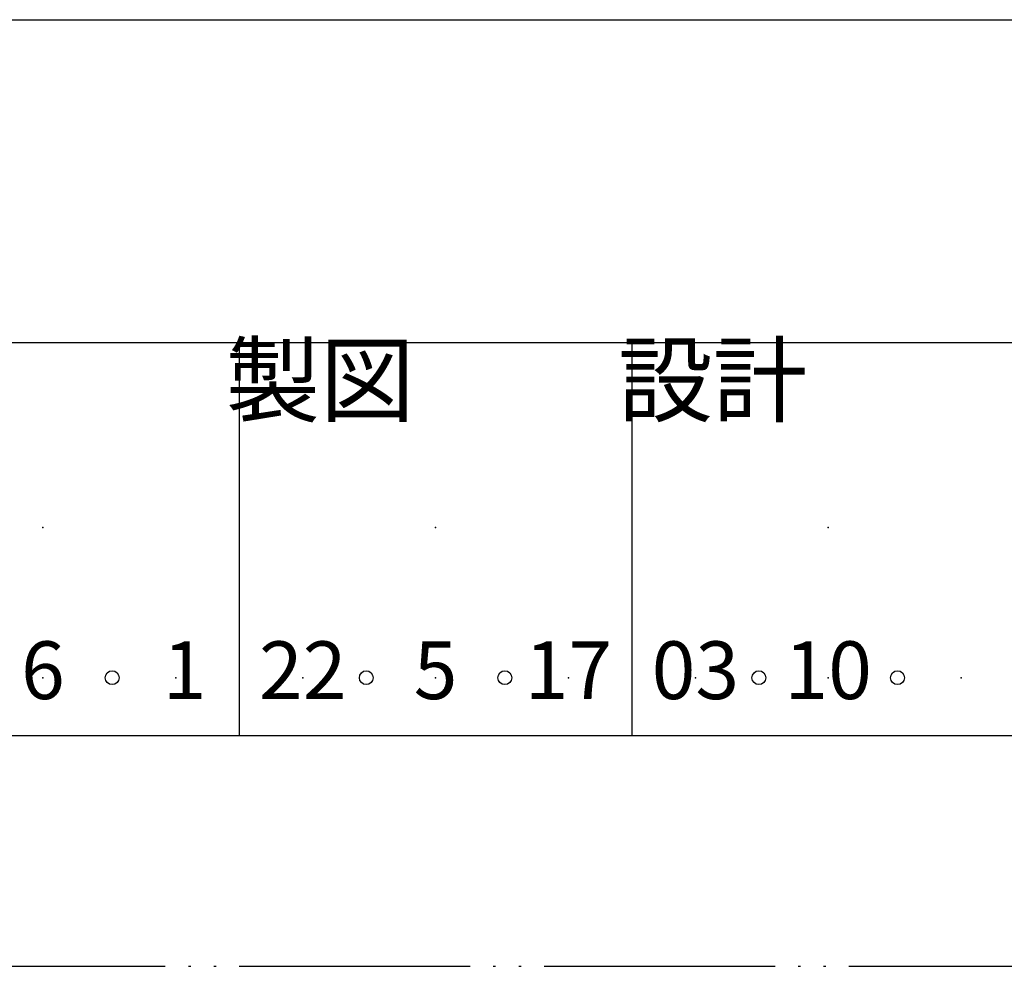
# Model space of a CAD drawing. Units: millimetres. Extents: x 0 to 210, y 0 to 297.
# Drawn here: x 122 to 165, y 0 to 41 of the extents above; entities that cross this region are included whole.
import ezdxf

# ---------------------------------------------------------------- set-up
doc = ezdxf.new("R2010")
doc.units = ezdxf.units.MM
doc.linetypes.add('PHANTOM', pattern=[13, 10, -1, 0, -1, 0, -1])
doc.layers.add('1', color=7, linetype='Continuous')
doc.styles.add('CONVERTER_11', font='MS Mincho.ttf', dxfattribs={"width": 0.89})
doc.styles.add('CONVERTER_12', font='txt.shx', dxfattribs={"width": 0.9})

# ---------------------------------------------------------------- blocks, each defined once
blk = doc.blocks.new('開示A4')
at = {"layer": '1', "color": 7, "linetype": 'Continuous'}
for p, q in [((25, 41), (200, 41)), ((200, 27), (25, 27)), ((105, 10), (200, 10))]:
    blk.add_line(p, q, dxfattribs=at)
at = {"layer": '1', "color": 2, "linetype": 'Continuous'}
for p, q in [((132, 27), (132, 10)), ((149, 27), (149, 10))]:
    blk.add_line(p, q, dxfattribs=at)
at = {"layer": '1', "color": 4, "linetype": 'PHANTOM'}
blk.add_line((0, 0), (210, 0), dxfattribs=at)
at = {"layer": '1', "color": 7, "linetype": 'Continuous'}
for centre in [(126.5, 12.5), (137.5, 12.5), (143.5, 12.5), (154.5, 12.5), (160.5, 12.5)]:
    blk.add_circle(centre, 0.3, dxfattribs=at)
at = {"layer": '1', "color": 4}
for p in [(123.5, 19), (140.5, 19), (157.5, 19), (123.5, 12.5), (129.25, 12.5), (134.75, 12.5), (140.5, 12.5), (146.25, 12.5), (151.75, 12.5), (157.5, 12.5), (163.25, 12.5)]:
    blk.add_point(p, dxfattribs=at)
at = {"layer": '1', "color": 2, "char_height": 3, "attachment_point": 5, "line_spacing_factor": 0.590909, "style": 'CONVERTER_11'}
for s, insert in [('製図', (135.5, 25)), ('設計', (152.5, 25))]:
    blk.add_mtext(s, dxfattribs=dict(at, insert=insert))
blk = doc.blocks.new('開示A4枠')
at = {"layer": '1'}
blk.add_blockref('開示A4', (0, 0), dxfattribs=at)

msp = doc.modelspace()

# ---------------------------------------------------------------- block references
msp.add_blockref('開示A4枠', (0, 0))

# ---------------------------------------------------------------- texts
at = {"layer": '1', "color": 7, "char_height": 2.5, "attachment_point": 5, "line_spacing_factor": 0.720288, "style": 'CONVERTER_12'}
for s, insert in [('6', (123.5, 12.5)), (' 1', (129.25, 12.5)), ('22', (134.75, 12.5)), ('5', (140.5, 12.5)), ('17', (146.25, 12.5)), ('03', (151.75, 12.5)), ('10', (157.5, 12.5))]:
    msp.add_mtext(s, dxfattribs=dict(at, insert=insert))

doc.saveas('drawing.dxf')
